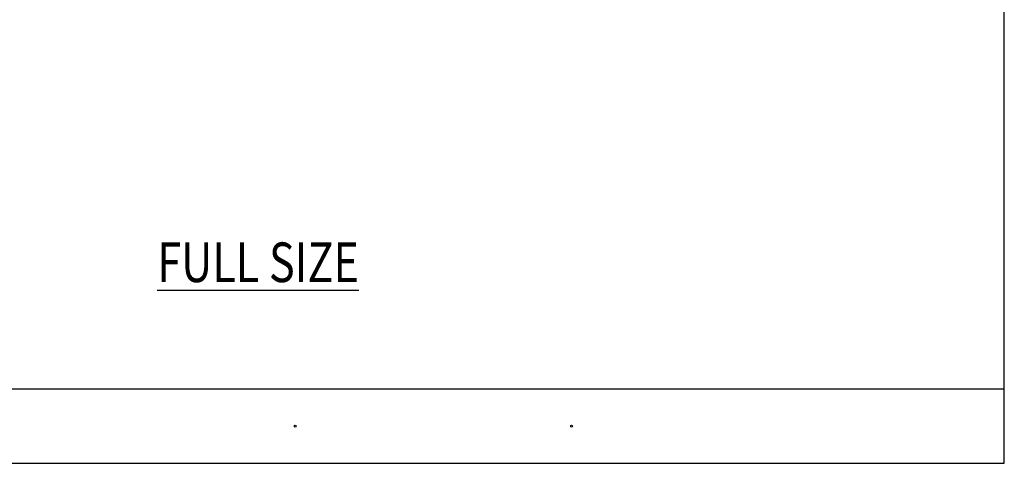
# Model space of a CAD drawing. Units: inches. Extents: x 0.5 to 8, y 0.3 to 10.6.
# Drawn here: x 3 to 8, y 0.3 to 2.6 of the extents above; entities that cross this region are included whole.
import ezdxf

# ---------------------------------------------------------------- set-up
doc = ezdxf.new("R2010")
doc.units = ezdxf.units.IN
doc.header["$MEASUREMENT"] = 0
doc.layers.add('TEXT', color=7, linetype='Continuous')

# ---------------------------------------------------------------- blocks, each defined once
blk = doc.blocks.new('block 5')
at = {"layer": 'TEXT', "color": 3, "lineweight": 25, "true_color": 0x00ff00}
blk.add_open_spline([(4.4037, 0.5056), (4.4037, 0.5028), (4.406, 0.5006), (4.4087, 0.5006), (4.4115, 0.5006), (4.4137, 0.5028), (4.4137, 0.5056), (4.4137, 0.5083), (4.4115, 0.5106), (4.4087, 0.5106), (4.406, 0.5106), (4.4037, 0.5083), (4.4037, 0.5056)], degree=3, knots=[0, 0, 0, 0, 1, 1, 1, 2, 2, 2, 3, 3, 3, 4, 4, 4, 4], dxfattribs=at)
blk = doc.blocks.new('block 6')
at = {"layer": 'TEXT', "color": 3, "lineweight": 25, "true_color": 0x00ff00}
blk.add_open_spline([(5.7977, 0.5056), (5.7977, 0.5028), (5.7999, 0.5006), (5.8027, 0.5006), (5.8055, 0.5006), (5.8077, 0.5028), (5.8077, 0.5056), (5.8077, 0.5083), (5.8055, 0.5106), (5.8027, 0.5106), (5.7999, 0.5106), (5.7977, 0.5083), (5.7977, 0.5056)], degree=3, knots=[0, 0, 0, 0, 1, 1, 1, 2, 2, 2, 3, 3, 3, 4, 4, 4, 4], dxfattribs=at)
blk = doc.blocks.new('block 9')
at = {"layer": 'TEXT', "color": 3, "true_color": 0x00ff00, "insert": (3.7125, 1.2322), "char_height": 0.2, "attachment_point": 7}
blk.add_mtext('\\fMyriad Pro|b0|i0|c0|p34;\\W0.8;\\LFULL SIZE\\l', dxfattribs=at)
blk = doc.blocks.new('block 13')
at = {"color": 7, "lineweight": 25, "true_color": 0xffffff}
blk.add_lwpolyline([(7.9875, 0.3182), (7.9875, 9.6307)], dxfattribs=at)
blk = doc.blocks.new('block 14')
at = {"color": 7, "lineweight": 25, "true_color": 0xffffff}
blk.add_lwpolyline([(0.5125, 0.3182), (7.9875, 0.3182)], dxfattribs=at)
blk = doc.blocks.new('block 15')
at = {"color": 7, "lineweight": 25, "true_color": 0xffffff}
blk.add_lwpolyline([(0.5125, 0.6932), (7.9875, 0.6932)], dxfattribs=at)

msp = doc.modelspace()

# ---------------------------------------------------------------- block references
for name in ['block 13', 'block 15', 'block 14']:
    msp.add_blockref(name, (0, 0))
at = {"layer": 'TEXT'}
for name in ['block 9', 'block 5', 'block 6']:
    msp.add_blockref(name, (0, 0), dxfattribs=at)

doc.saveas('drawing.dxf')
